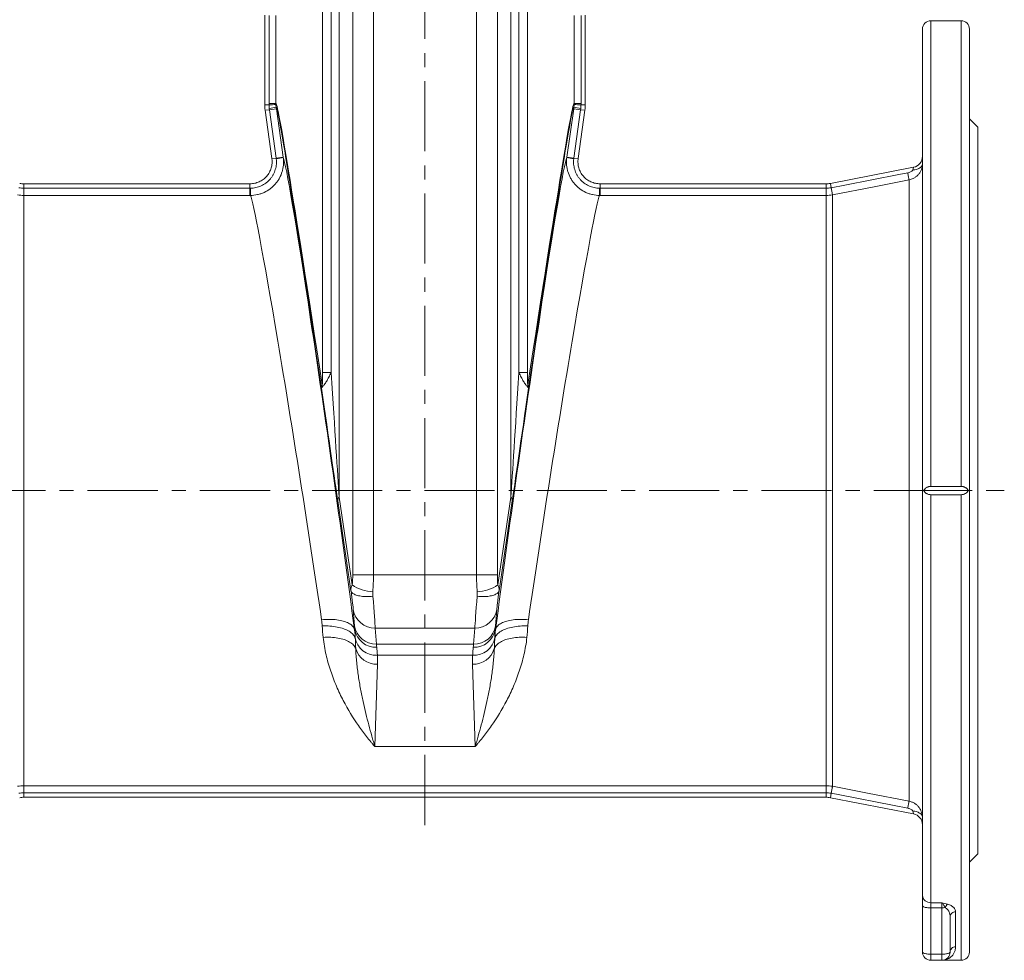
# Model space of a CAD drawing. Units: millimetres. Extents: x 5 to 589, y 4 to 836.
# Drawn here: x 112 to 290, y 420 to 590 of the extents above; entities that cross this region are included whole.
import ezdxf

# ---------------------------------------------------------------- set-up
doc = ezdxf.new("R2010")
doc.units = ezdxf.units.MM
doc.linetypes.add('CENTERX2', pattern=[20.32, 12.7, -2.54, 2.54, -2.54])
doc.layers.add('FORMAT', color=7, linetype='Continuous')

msp = doc.modelspace()

# ---------------------------------------------------------------- linework, layer by layer
at = {"color": 8, "linetype": 'Continuous', "lineweight": 0}
for p, q in [((176.24, 489.87), (176.24, 600.71)), ((194.89, 489.87), (194.89, 600.71)), ((167.04, 593.12), (167.04, 526.43)), ((168.59, 526.43), (168.59, 592.05)), ((170.03, 592.05), (170.03, 503.9)), ((172.48, 593.04), (172.48, 489.87)), ((198.65, 593.04), (198.65, 489.87)), ((201.1, 592.05), (201.1, 503.9)), ((202.54, 526.43), (202.54, 592.05)), ((204.09, 593.12), (204.09, 526.43)), ((157.34, 591.07), (157.34, 575.13)), ((158.58, 575.13), (158.58, 591.07)), ((212.54, 575.13), (212.54, 591.07)), ((213.79, 591.07), (213.79, 575.13)), ((277.06, 505.84), (277.06, 590.1)), ((282.56, 590.1), (282.56, 505.84)), ((157.34, 574.88), (156.56, 574.88)), ((157.41, 574.01), (156.63, 573.9)), ((158.58, 575.13), (157.34, 575.13)), ((158.67, 574.18), (157.41, 574.01)), ((157.41, 574.01), (158.64, 565.26)), ((159.9, 565.44), (158.67, 574.18)), ((211.23, 565.44), (212.46, 574.18)), ((212.46, 574.18), (213.71, 574.01)), ((213.71, 574.01), (212.48, 565.26)), ((212.54, 575.13), (213.79, 575.13)), ((213.71, 574.01), (214.49, 573.9)), ((213.78, 574.88), (214.56, 574.88)), ((158.64, 565.26), (157.86, 565.15)), ((159.9, 565.44), (158.64, 565.26)), ((211.23, 565.44), (212.48, 565.26)), ((212.48, 565.26), (213.26, 565.15)), ((273.8, 563.08), (273.94, 563.6)), ((273.13, 561.31), (273.13, 448.88)), ((113, 559.79), (113, 560.6)), ((113, 558.5), (113, 559.79)), ((153.9, 559.79), (113, 559.79)), ((153.9, 559.79), (153.9, 560.6)), ((153.9, 558.5), (153.9, 559.79)), ((217.23, 559.79), (217.23, 560.6)), ((217.23, 558.5), (217.23, 559.79)), ((217.23, 559.79), (258.13, 559.79)), ((258.13, 559.79), (258.13, 560.6)), ((258.13, 558.5), (258.13, 559.79)), ((259.04, 559.88), (258.89, 560.67)), ((113, 451.69), (113, 558.5)), ((113, 558.5), (153.9, 558.5)), ((258.13, 558.5), (217.23, 558.5)), ((258.13, 451.69), (258.13, 558.5)), ((259.27, 558.61), (259.27, 451.58)), ((168.59, 526.43), (167.04, 526.43)), ((202.54, 526.43), (204.09, 526.43)), ((277.06, 504.35), (277.06, 430.51)), ((282.56, 504.35), (282.56, 420.1)), ((169.78, 503.21), (172.17, 486.98)), ((172.37, 488.02), (170.03, 503.9)), ((198.75, 488.02), (201.1, 503.9)), ((201.35, 503.21), (198.95, 486.98)), ((172.48, 489.87), (176.24, 489.87)), ((194.89, 489.87), (176.24, 489.87)), ((198.65, 489.87), (194.89, 489.87)), ((172.59, 483.52), (172.81, 480.61)), ((198.54, 483.52), (198.32, 480.61)), ((172.86, 479.92), (172.8, 479.92)), ((176.55, 480.22), (194.58, 480.22)), ((176.77, 477.3), (176.55, 480.22)), ((194.36, 477.3), (194.58, 480.22)), ((198.26, 479.92), (198.32, 479.92)), ((194.36, 477.3), (176.77, 477.3)), ((176.94, 475.31), (194.19, 475.31)), ((176.5, 458.77), (176.95, 473.67)), ((194.63, 458.77), (194.18, 473.67)), ((176.5, 458.77), (194.63, 458.77)), ((258.13, 451.69), (113, 451.69)), ((113, 451.69), (113, 450.4)), ((258.13, 451.69), (258.13, 450.4)), ((113, 450.4), (258.13, 450.4)), ((113, 449.6), (113, 450.4)), ((258.13, 449.6), (258.13, 450.4)), ((258.89, 449.52), (259.04, 450.32)), ((273.94, 446.6), (273.8, 447.12)), ((277.06, 430.51), (279.06, 430.51)), ((277.06, 430.51), (277.06, 429.59)), ((279.06, 429.59), (277.06, 429.59)), ((277.06, 429.59), (277.06, 421.21)), ((279.06, 429.59), (279.06, 430.51)), ((279.06, 421.21), (279.06, 429.59)), ((281.56, 428.87), (281.56, 422.57)), ((277.06, 421.21), (279.06, 421.21)), ((277.06, 421.21), (277.06, 420.1)), ((279.06, 420.1), (279.06, 421.21))]:
    msp.add_line(p, q, dxfattribs=at)
at = {"color": 7, "linetype": 'Continuous', "lineweight": 15}
for p, q in [((156.56, 591.11), (156.56, 574.88)), ((214.56, 591.11), (214.56, 574.88)), ((282.56, 590.1), (277.06, 590.1)), ((275.56, 588.6), (275.56, 431.83)), ((284.06, 505.1), (284.06, 588.6)), ((156.63, 573.9), (157.86, 565.15)), ((214.49, 573.9), (213.26, 565.15)), ((285.56, 570.85), (284.06, 572.35)), ((285.56, 505.1), (285.56, 570.85)), ((258.89, 560.67), (273.94, 563.6)), ((153.9, 560.6), (113, 560.6)), ((217.23, 560.6), (258.13, 560.6)), ((275.76, 505.1), (283.86, 505.1)), ((282.56, 505.84), (277.06, 505.84)), ((277.06, 504.35), (282.56, 504.35)), ((284.06, 421.6), (284.06, 505.1)), ((285.56, 439.35), (285.56, 505.1)), ((113, 449.6), (258.13, 449.6)), ((273.94, 446.6), (258.89, 449.52)), ((284.06, 437.85), (285.56, 439.35)), ((275.56, 429.98), (275.56, 431.83)), ((275.56, 421.6), (275.56, 429.98)), ((280.56, 427.98), (280.56, 421.6)), ((279.06, 420.1), (277.06, 420.1)), ((279.06, 420.1), (282.56, 420.1))]:
    msp.add_line(p, q, dxfattribs=at)
at = {"color": 8, "linetype": 'Continuous', "lineweight": 0, "flags": 128}
for points in [[(275.56, 564.28), (275.55, 564.16), (275.52, 564.03), (275.47, 563.91), (275.39, 563.79), (275.3, 563.68), (275.19, 563.57), (275.06, 563.48), (274.91, 563.39), (274.75, 563.31), (274.58, 563.24), (274.39, 563.18), (274.2, 563.13), (274, 563.1), (273.8, 563.08)], [(259.04, 559.88), (261.5, 560.36), (271.31, 562.27), (272.89, 562.57)], [(273.13, 561.31), (266.82, 560.08), (259.29, 558.62)], [(273.13, 561.31), (273.13, 561.34), (273.12, 561.38), (273.11, 561.44), (273.09, 561.53), (273.07, 561.63), (273.05, 561.75), (273.02, 561.89), (272.99, 562.04), (272.96, 562.21), (272.93, 562.39), (272.89, 562.57)], [(259.29, 558.62), (259.28, 558.64), (259.28, 558.68), (259.26, 558.75), (259.25, 558.83), (259.23, 558.94), (259.2, 559.06), (259.18, 559.2), (259.15, 559.35), (259.11, 559.51), (259.08, 559.69), (259.04, 559.88)], [(172.17, 486.98), (172.2, 486.87), (172.25, 486.77), (172.32, 486.67), (172.41, 486.57), (172.52, 486.48), (172.65, 486.4), (172.79, 486.32), (172.95, 486.24), (173.13, 486.18), (173.32, 486.12), (173.53, 486.06), (173.75, 486.02), (173.99, 485.98), (174.23, 485.95), (174.48, 485.93), (174.74, 485.92), (175.01, 485.91), (175.29, 485.92), (175.57, 485.93), (175.85, 485.95), (176.13, 485.98)], [(198.95, 486.98), (198.92, 486.87), (198.87, 486.77), (198.8, 486.67), (198.71, 486.57), (198.6, 486.48), (198.48, 486.4), (198.33, 486.32), (198.17, 486.24), (197.99, 486.18), (197.8, 486.12), (197.59, 486.06), (197.37, 486.02), (197.14, 485.98), (196.9, 485.95), (196.64, 485.93), (196.38, 485.92), (196.11, 485.91), (195.84, 485.92), (195.56, 485.93), (195.28, 485.95), (194.99, 485.98)], [(166.86, 481.71), (167.22, 481.74), (167.57, 481.76), (167.92, 481.78), (168.27, 481.78), (168.61, 481.78), (168.95, 481.76), (169.28, 481.74), (169.6, 481.71), (169.91, 481.66), (170.21, 481.61), (170.5, 481.55), (170.78, 481.48), (171.04, 481.4), (171.28, 481.31), (171.51, 481.22), (171.73, 481.12), (171.92, 481.01), (172.1, 480.89), (172.26, 480.77), (172.4, 480.64), (172.52, 480.5), (172.62, 480.36), (172.7, 480.22), (172.76, 480.07), (172.8, 479.92)], [(204.27, 481.71), (203.91, 481.74), (203.55, 481.76), (203.2, 481.78), (202.85, 481.78), (202.51, 481.78), (202.17, 481.76), (201.84, 481.74), (201.52, 481.71), (201.21, 481.66), (200.91, 481.61), (200.62, 481.55), (200.35, 481.48), (200.09, 481.4), (199.84, 481.31), (199.61, 481.22), (199.4, 481.12), (199.2, 481.01), (199.02, 480.89), (198.86, 480.77), (198.72, 480.64), (198.6, 480.5), (198.5, 480.36), (198.42, 480.22), (198.36, 480.07), (198.32, 479.92)], [(166.97, 480.61), (167.32, 480.62), (167.67, 480.61), (168.02, 480.6), (168.37, 480.58), (168.71, 480.55), (169.04, 480.51), (169.37, 480.46), (169.69, 480.4), (170, 480.33), (170.3, 480.26), (170.58, 480.17), (170.86, 480.08), (171.12, 479.98), (171.37, 479.88), (171.6, 479.76), (171.82, 479.64), (172.02, 479.51), (172.2, 479.38), (172.36, 479.24), (172.51, 479.1), (172.63, 478.95), (172.74, 478.8), (172.82, 478.65), (172.89, 478.49), (172.93, 478.33), (172.96, 478.17)], [(204.16, 480.61), (203.81, 480.62), (203.45, 480.61), (203.1, 480.6), (202.76, 480.58), (202.42, 480.55), (202.08, 480.51), (201.76, 480.46), (201.44, 480.4), (201.13, 480.33), (200.83, 480.26), (200.54, 480.17), (200.27, 480.08), (200, 479.98), (199.76, 479.88), (199.52, 479.76), (199.31, 479.64), (199.11, 479.51), (198.93, 479.38), (198.76, 479.24), (198.62, 479.1), (198.49, 478.95), (198.39, 478.8), (198.3, 478.65), (198.24, 478.49), (198.19, 478.33), (198.17, 478.17)], [(167.13, 478.53), (167.48, 478.55), (167.83, 478.56), (168.17, 478.56), (168.51, 478.55), (168.85, 478.53), (169.18, 478.5), (169.5, 478.46), (169.82, 478.41), (170.12, 478.35), (170.42, 478.28), (170.7, 478.2), (170.98, 478.12), (171.24, 478.02), (171.48, 477.92), (171.71, 477.8), (171.93, 477.68), (172.13, 477.56), (172.31, 477.42), (172.48, 477.28), (172.62, 477.13), (172.75, 476.98), (172.86, 476.83), (172.95, 476.66), (173.02, 476.5)], [(203.99, 478.53), (203.65, 478.55), (203.3, 478.56), (202.95, 478.56), (202.61, 478.55), (202.28, 478.53), (201.95, 478.5), (201.62, 478.46), (201.31, 478.41), (201, 478.35), (200.71, 478.28), (200.42, 478.2), (200.15, 478.12), (199.89, 478.02), (199.64, 477.92), (199.41, 477.8), (199.2, 477.68), (199, 477.56), (198.81, 477.42), (198.65, 477.28), (198.5, 477.13), (198.37, 476.98), (198.26, 476.83), (198.18, 476.66), (198.11, 476.5)], [(259.29, 451.58), (259.28, 451.56), (259.28, 451.51), (259.26, 451.45), (259.25, 451.36), (259.23, 451.26), (259.2, 451.14), (259.18, 451), (259.15, 450.85), (259.11, 450.68), (259.08, 450.5), (259.04, 450.32)], [(259.29, 451.58), (265.6, 450.35), (273.13, 448.88)], [(272.89, 447.62), (270.44, 448.1), (260.62, 450.01), (259.04, 450.32)], [(273.13, 448.88), (273.13, 448.86), (273.12, 448.82), (273.11, 448.75), (273.09, 448.67), (273.07, 448.57), (273.05, 448.44), (273.02, 448.31), (272.99, 448.15), (272.96, 447.99), (272.93, 447.81), (272.89, 447.62)], [(275.56, 445.91), (275.55, 446.04), (275.52, 446.16), (275.47, 446.29), (275.39, 446.4), (275.3, 446.52), (275.19, 446.62), (275.06, 446.72), (274.91, 446.81), (274.75, 446.89), (274.58, 446.96), (274.39, 447.02), (274.2, 447.06), (274, 447.1), (273.8, 447.12)], [(277.06, 429.59), (276.88, 429.59), (276.7, 429.6), (276.53, 429.61), (276.37, 429.63), (276.21, 429.66), (276.07, 429.68), (275.94, 429.72), (275.83, 429.75), (275.73, 429.79), (275.66, 429.84), (275.61, 429.88), (275.57, 429.93), (275.56, 429.98)], [(277.06, 421.21), (276.88, 421.21), (276.7, 421.22), (276.53, 421.23), (276.37, 421.25), (276.21, 421.28), (276.07, 421.31), (275.94, 421.34), (275.83, 421.38), (275.73, 421.42), (275.66, 421.46), (275.61, 421.5), (275.57, 421.55), (275.56, 421.6)], [(279.06, 421.21), (279.24, 421.21), (279.42, 421.22), (279.59, 421.23), (279.76, 421.25), (279.91, 421.28), (280.06, 421.31), (280.19, 421.34), (280.3, 421.38), (280.39, 421.42), (280.46, 421.46), (280.52, 421.5), (280.55, 421.55), (280.56, 421.6)]]:
    msp.add_lwpolyline(points, dxfattribs=at)
at = {"color": 7, "linetype": 'Continuous', "lineweight": 15}
for centre, radius, start, end in [((277.06, 588.6), 1.5, 90, 180), ((282.56, 588.6), 1.5, 0, 90), ((163.64, 574.88), 7.08, 180.0003, 188.0002), ((207.48, 574.88), 7.08, 351.9998, 359.9997), ((273.56, 565.56), 2, 281, 0), ((113, 564.6), 4, 259, 270), ((258.13, 564.6), 4, 270, 281), ((113, 445.6), 4, 90, 101), ((258.13, 445.6), 4, 79, 90), ((273.56, 444.63), 2, 0, 79), ((277.06, 421.6), 1.5, 180, 270), ((279.06, 421.6), 1.5, 270, 0), ((282.56, 421.6), 1.5, 270, 0)]:
    msp.add_arc(centre, radius, start, end, dxfattribs=at)
at = {"color": 8, "linetype": 'Continuous', "lineweight": 0}
for centre, radius, start, end in [((156.79, 595.11), 20.23, 271.563, 275.0949), ((154.65, 595.02), 20.96, 277.5044, 280.9574), ((216.48, 595.02), 20.96, 259.0426, 262.4956), ((214.34, 595.11), 20.23, 264.9051, 268.437), ((154.46, 596.32), 31.46, 277.6679, 279.9748), ((216.66, 596.32), 31.46, 260.0252, 262.3321), ((104.36, 559.65), 49.62, 358.6744, 0.1615), ((266.76, 559.65), 49.62, 179.8385, 181.3256), ((442.54, 595.47), 186.94, 190.9756, 191.3699), ((170.72, 524.63), 3.78, 185.1437, 191.4997), ((200.4, 524.63), 3.78, 348.5003, 354.8563), ((170.76, 503.25), 0.986, 138.0353, 182.1266), ((200.36, 503.25), 0.986, 357.8734, 41.9647), ((176.37, 493.87), 7.08, 235.6213, 268.0546), ((194.75, 493.87), 7.08, 271.9454, 304.3787), ((176.47, 484.15), 3.93, 189.1414, 271.1331), ((194.65, 484.15), 3.93, 268.8669, 350.8586), ((176.69, 481.24), 3.93, 189.1414, 271.1331), ((176.67, 480.6), 3.87, 190.0235, 272.2315), ((194.45, 480.6), 3.87, 267.7685, 349.9765), ((194.44, 481.24), 3.93, 268.8669, 350.8586), ((176.67, 479.06), 3.77, 188.657, 274.0281), ((194.45, 479.06), 3.77, 265.9719, 351.343), ((176.8, 477.61), 3.94, 196.3309, 272.059), ((194.32, 477.61), 3.94, 267.941, 343.6691), ((442.54, 414.73), 186.94, 168.6301, 169.0244), ((276.97, 431.93), 1.41, 183.8726, 273.5968), ((279.07, 434.95), 5.36, 269.8867, 276.5672), ((281.04, 429.21), 1.41, 131.4179, 162.9488), ((281.51, 427.93), 0.948, 86.7576, 177.0107), ((281.55, 421.58), 0.984, 89.0872, 179.2227)]:
    msp.add_arc(centre, radius, start, end, dxfattribs=at)
for centre, major_axis, ratio, start_param, end_param in [((412.06, -1193.29), (-253.46, 1768.44), 0.002475, 6.042412, 6.287701), ((-40.94, -1193.29), (253.46, 1768.44), 0.002475, 6.278669, 6.523959), ((407.11, -1193.98), (-248.46, 1768.44), 0.002429, 6.04254, 6.287797), ((-35.99, -1193.98), (248.46, 1768.44), 0.002429, 6.278574, 6.52383), ((168.2, 505.93), (-8.36, 59.5), 0.017285, 4.257461, 6.224535), ((202.92, 505.93), (8.36, 59.5), 0.017285, 0.058651, 2.025724), ((162.26, 505.1), (-8.37, 53.5), 0.019136, 4.256899, 6.220896), ((208.86, 505.1), (8.37, 53.5), 0.019136, 0.062289, 2.026286), ((166.27, 564.47), (-4, 64.05), 0.001096, 2.206576, 2.810083), ((204.86, 564.47), (4, 64.05), 0.001096, 3.473102, 4.07661), ((161.32, 563.77), (-9, 64.05), 0.002429, 2.247513, 2.80981), ((209.81, 563.77), (9, 64.05), 0.002429, 3.473375, 4.035673), ((170.3, 489.87), (0, 6), 0.36397, 4.39902, 4.712389), ((174.05, 489.87), (0, 10), 0.218382, 4.39902, 4.712389), ((197.07, 489.87), (0, 10), 0.218382, 1.570796, 1.884166), ((200.83, 489.87), (0, 6), 0.36397, 1.570796, 1.884166), ((171.75, 489.32), (-0.84, 6), 0.017285, 3.400962, 4.309519), ((199.38, 489.32), (0.84, 6), 0.017285, 1.973666, 2.882223), ((175.71, 489.87), (-0.84, 10), 0.010501, 3.402506, 4.311064), ((195.42, 489.87), (0.84, 10), 0.010501, 1.972122, 2.880679), ((176.17, 457.43), (-3.37, 24), 0.017285, 0.259369, 0.353591), ((194.95, 457.43), (3.37, 24), 0.017285, 5.929595, 6.023816), ((152.94, 477.13), (14.09, 14.75), 0.964246, 5.508711, 5.524876), ((218.18, 477.13), (-14.09, 14.75), 0.964246, 0.758309, 0.774474), ((180.13, 457.98), (-3.37, 20), 0.020567, 0.258329, 0.35255), ((190.99, 457.98), (3.37, 20), 0.020567, 5.930635, 6.024856), ((152.94, 473.67), (16.82, 17.67), 0.970109, 5.457844, 5.525968), ((218.18, 473.67), (-16.82, 17.67), 0.970109, 0.757217, 0.825341)]:
    msp.add_ellipse(centre, major_axis=major_axis, ratio=ratio, start_param=start_param, end_param=end_param, dxfattribs=at)
for points in [[(157.34, 575.13), (157.34, 575.05), (157.34, 574.97), (157.34, 574.88)], [(157.34, 574.88), (157.34, 574.67), (157.36, 574.45), (157.38, 574.24)], [(157.38, 574.24), (157.39, 574.16), (157.4, 574.08), (157.41, 574.01)], [(158.59, 574.95), (158.58, 575.01), (158.58, 575.07), (158.58, 575.13)], [(158.63, 574.44), (158.61, 574.61), (158.59, 574.78), (158.59, 574.95)], [(158.67, 574.18), (158.66, 574.27), (158.64, 574.35), (158.63, 574.44)], [(212.46, 574.18), (212.47, 574.27), (212.48, 574.35), (212.49, 574.44)], [(212.49, 574.44), (212.52, 574.61), (212.53, 574.78), (212.54, 574.95)], [(212.54, 574.95), (212.54, 575.01), (212.54, 575.07), (212.54, 575.13)], [(213.74, 574.24), (213.73, 574.16), (213.72, 574.08), (213.71, 574.01)], [(213.78, 574.88), (213.78, 574.67), (213.77, 574.45), (213.74, 574.24)], [(213.79, 575.13), (213.79, 575.05), (213.78, 574.97), (213.78, 574.88)], [(158.64, 565.26), (158.65, 565.22), (158.65, 565.18), (158.66, 565.14)], [(159.91, 565.34), (159.91, 565.37), (159.9, 565.41), (159.9, 565.44)], [(211.21, 565.34), (211.22, 565.37), (211.22, 565.41), (211.23, 565.44)], [(212.48, 565.26), (212.48, 565.22), (212.47, 565.18), (212.47, 565.14)], [(113, 559.79), (112.7, 559.79), (112.4, 559.82), (112.1, 559.88)], [(153.99, 559.79), (153.96, 559.79), (153.93, 559.79), (153.9, 559.79)], [(217.14, 559.79), (217.17, 559.79), (217.2, 559.79), (217.23, 559.79)], [(258.13, 559.79), (258.43, 559.79), (258.73, 559.82), (259.02, 559.88)], [(259.02, 559.88), (259.03, 559.88), (259.04, 559.88), (259.04, 559.88)], [(111.85, 558.61), (112.23, 558.54), (112.61, 558.5), (113, 558.5)], [(153.9, 558.5), (153.92, 558.5), (153.95, 558.5), (153.97, 558.5)], [(217.23, 558.5), (217.2, 558.5), (217.18, 558.5), (217.15, 558.5)], [(259.27, 558.61), (258.89, 558.54), (258.51, 558.5), (258.13, 558.5)], [(259.29, 558.62), (259.28, 558.62), (259.28, 558.62), (259.27, 558.61)], [(176.13, 486.79), (176.11, 486.52), (176.11, 486.24), (176.13, 485.98)], [(194.99, 486.79), (195.01, 486.52), (195.01, 486.24), (194.99, 485.98)], [(166.86, 481.71), (166.91, 481.34), (166.95, 480.97), (166.97, 480.61)], [(204.27, 481.71), (204.21, 481.34), (204.18, 480.97), (204.16, 480.61)], [(166.97, 480.61), (167, 479.91), (167.06, 479.21), (167.13, 478.53)], [(172.96, 478.17), (172.93, 478.76), (172.88, 479.34), (172.8, 479.92)], [(172.86, 479.92), (172.9, 479.54), (172.93, 479.06), (172.95, 478.5)], [(198.17, 478.17), (198.19, 478.76), (198.25, 479.34), (198.32, 479.92)], [(198.26, 479.92), (198.23, 479.54), (198.19, 479.06), (198.18, 478.5)], [(204.16, 480.61), (204.13, 479.91), (204.07, 479.21), (203.99, 478.53)], [(173.02, 476.5), (173, 477.05), (172.98, 477.61), (172.96, 478.17)], [(198.11, 476.5), (198.13, 477.05), (198.15, 477.61), (198.17, 478.17)], [(176.94, 475.31), (176.91, 475.87), (176.87, 476.34), (176.82, 476.73)], [(194.19, 475.31), (194.21, 475.87), (194.26, 476.34), (194.3, 476.73)], [(113, 451.69), (112.61, 451.69), (112.23, 451.65), (111.85, 451.58)], [(258.13, 451.69), (258.51, 451.69), (258.89, 451.65), (259.27, 451.58)], [(259.27, 451.58), (259.28, 451.58), (259.28, 451.58), (259.29, 451.58)], [(112.1, 450.32), (112.4, 450.38), (112.7, 450.4), (113, 450.4)], [(259.02, 450.32), (258.73, 450.38), (258.43, 450.4), (258.13, 450.4)], [(259.04, 450.32), (259.04, 450.32), (259.03, 450.32), (259.02, 450.32)], [(280.1, 430.27), (279.77, 430.36), (279.42, 430.44), (279.06, 430.51)]]:
    msp.add_open_spline(points, degree=3, dxfattribs=at)
at = {"color": 7, "linetype": 'Continuous', "lineweight": 15}
for points, knots in [([(157.86, 565.15), (157.87, 565.08), (157.88, 565.01), (157.89, 564.87), (157.89, 564.8), (157.9, 564.59), (157.9, 564.44), (157.88, 564.16), (157.86, 564.02), (157.81, 563.74), (157.77, 563.6), (157.65, 563.19), (157.54, 562.93), (157.34, 562.55), (157.26, 562.43), (157.1, 562.19), (157.01, 562.08), (156.83, 561.87), (156.73, 561.77), (156.52, 561.57), (156.41, 561.48), (156.06, 561.22), (155.82, 561.08), (155.43, 560.9), (155.3, 560.85), (155.02, 560.76), (154.89, 560.72), (154.61, 560.66), (154.47, 560.64), (154.19, 560.61), (154.04, 560.6), (153.9, 560.6)], [0, 0, 0, 0, 0.03125, 0.03125, 0.0625, 0.0625, 0.125, 0.125, 0.1875, 0.1875, 0.25, 0.25, 0.375, 0.375, 0.4375, 0.4375, 0.5, 0.5, 0.5625, 0.5625, 0.625, 0.625, 0.75, 0.75, 0.8125, 0.8125, 0.875, 0.875, 0.9375, 0.9375, 1, 1, 1, 1]), ([(213.26, 565.15), (213.26, 565.08), (213.25, 565.01), (213.23, 564.87), (213.23, 564.8), (213.22, 564.59), (213.23, 564.44), (213.25, 564.16), (213.27, 564.02), (213.32, 563.74), (213.35, 563.6), (213.47, 563.19), (213.58, 562.93), (213.79, 562.55), (213.86, 562.43), (214.03, 562.19), (214.11, 562.08), (214.3, 561.87), (214.4, 561.77), (214.61, 561.57), (214.72, 561.48), (215.06, 561.22), (215.31, 561.08), (215.69, 560.9), (215.83, 560.85), (216.1, 560.76), (216.24, 560.72), (216.52, 560.66), (216.66, 560.64), (216.94, 560.61), (217.08, 560.6), (217.23, 560.6)], [0, 0, 0, 0, 0.03125, 0.03125, 0.0625, 0.0625, 0.125, 0.125, 0.1875, 0.1875, 0.25, 0.25, 0.375, 0.375, 0.4375, 0.4375, 0.5, 0.5, 0.5625, 0.5625, 0.625, 0.625, 0.75, 0.75, 0.8125, 0.8125, 0.875, 0.875, 0.9375, 0.9375, 1, 1, 1, 1]), ([(277.06, 505.84), (276.99, 505.84), (276.91, 505.84), (276.77, 505.82), (276.7, 505.8), (276.56, 505.76), (276.5, 505.74), (276.37, 505.68), (276.31, 505.65), (276.15, 505.54), (276.05, 505.46), (275.89, 505.29), (275.82, 505.2), (275.76, 505.1)], [0, 0, 0, 0, 0.125, 0.125, 0.25, 0.25, 0.375, 0.375, 0.5, 0.5, 0.75, 0.75, 1, 1, 1, 1]), ([(275.76, 505.1), (275.82, 505), (275.89, 504.91), (276.01, 504.78), (276.05, 504.74), (276.15, 504.66), (276.2, 504.62), (276.31, 504.55), (276.37, 504.52), (276.49, 504.46), (276.56, 504.43), (276.7, 504.39), (276.77, 504.38), (276.91, 504.36), (276.99, 504.35), (277.06, 504.35)], [0, 0, 0, 0, 0.25, 0.25, 0.375, 0.375, 0.5, 0.5, 0.625, 0.625, 0.75, 0.75, 0.875, 0.875, 1, 1, 1, 1]), ([(283.86, 505.1), (283.81, 505.2), (283.74, 505.29), (283.62, 505.42), (283.57, 505.46), (283.48, 505.54), (283.42, 505.58), (283.31, 505.65), (283.25, 505.68), (283.13, 505.74), (283.06, 505.76), (282.93, 505.8), (282.86, 505.82), (282.71, 505.84), (282.64, 505.84), (282.56, 505.84)], [0, 0, 0, 0, 0.25, 0.25, 0.375, 0.375, 0.5, 0.5, 0.625, 0.625, 0.75, 0.75, 0.875, 0.875, 1, 1, 1, 1]), ([(282.56, 504.35), (282.64, 504.35), (282.71, 504.36), (282.85, 504.38), (282.93, 504.39), (283.06, 504.43), (283.13, 504.46), (283.25, 504.52), (283.31, 504.55), (283.48, 504.65), (283.57, 504.73), (283.74, 504.91), (283.81, 505), (283.86, 505.1)], [0, 0, 0, 0, 0.125, 0.125, 0.25, 0.25, 0.375, 0.375, 0.5, 0.5, 0.75, 0.75, 1, 1, 1, 1])]:
    msp.add_open_spline(points, degree=3, knots=knots, dxfattribs=at)
at = {"color": 8, "linetype": 'Continuous', "lineweight": 0}
for points, knots in [([(153.97, 558.5), (154.41, 558.5), (154.83, 558.55), (155.46, 558.69), (155.66, 558.74), (156.07, 558.88), (156.27, 558.96), (156.85, 559.22), (157.22, 559.44), (157.73, 559.83), (157.9, 559.96), (158.21, 560.26), (158.36, 560.41), (158.64, 560.73), (158.77, 560.9), (159.02, 561.25), (159.13, 561.43), (159.44, 562), (159.6, 562.39), (159.78, 563.01), (159.83, 563.22), (159.91, 563.64), (159.94, 563.85), (159.98, 564.49), (159.97, 564.91), (159.91, 565.34)], [0, 0, 0, 0, 0.125, 0.125, 0.1875, 0.1875, 0.25, 0.25, 0.375, 0.375, 0.4375, 0.4375, 0.5, 0.5, 0.5625, 0.5625, 0.625, 0.625, 0.75, 0.75, 0.8125, 0.8125, 0.875, 0.875, 1, 1, 1, 1]), ([(158.66, 565.14), (158.7, 564.81), (158.71, 564.48), (158.66, 563.98), (158.64, 563.81), (158.58, 563.48), (158.53, 563.32), (158.39, 562.84), (158.26, 562.54), (158.01, 562.1), (157.92, 561.95), (157.73, 561.68), (157.63, 561.55), (157.41, 561.3), (157.29, 561.18), (157.05, 560.95), (156.92, 560.84), (156.52, 560.54), (156.23, 560.37), (155.78, 560.16), (155.62, 560.1), (155.31, 559.99), (155.14, 559.95), (154.66, 559.84), (154.32, 559.8), (153.99, 559.79)], [0, 0, 0, 0, 0.125, 0.125, 0.1875, 0.1875, 0.25, 0.25, 0.375, 0.375, 0.4375, 0.4375, 0.5, 0.5, 0.5625, 0.5625, 0.625, 0.625, 0.75, 0.75, 0.8125, 0.8125, 0.875, 0.875, 1, 1, 1, 1]), ([(217.15, 558.5), (216.72, 558.5), (216.29, 558.55), (215.67, 558.69), (215.46, 558.74), (215.05, 558.88), (214.85, 558.96), (214.27, 559.22), (213.91, 559.44), (213.39, 559.83), (213.22, 559.96), (212.91, 560.26), (212.76, 560.41), (212.48, 560.73), (212.35, 560.9), (212.11, 561.25), (212, 561.43), (211.69, 562), (211.52, 562.39), (211.34, 563.01), (211.29, 563.22), (211.21, 563.64), (211.19, 563.85), (211.14, 564.49), (211.15, 564.91), (211.21, 565.34)], [0, 0, 0, 0, 0.125, 0.125, 0.1875, 0.1875, 0.25, 0.25, 0.375, 0.375, 0.4375, 0.4375, 0.5, 0.5, 0.5625, 0.5625, 0.625, 0.625, 0.75, 0.75, 0.8125, 0.8125, 0.875, 0.875, 1, 1, 1, 1]), ([(212.47, 565.14), (212.42, 564.81), (212.42, 564.48), (212.46, 563.98), (212.49, 563.81), (212.55, 563.48), (212.59, 563.32), (212.74, 562.84), (212.87, 562.54), (213.11, 562.1), (213.2, 561.95), (213.39, 561.68), (213.5, 561.55), (213.72, 561.3), (213.83, 561.18), (214.08, 560.95), (214.21, 560.84), (214.61, 560.54), (214.89, 560.37), (215.35, 560.16), (215.5, 560.1), (215.82, 559.99), (215.98, 559.95), (216.47, 559.84), (216.8, 559.8), (217.14, 559.79)], [0, 0, 0, 0, 0.125, 0.125, 0.1875, 0.1875, 0.25, 0.25, 0.375, 0.375, 0.4375, 0.4375, 0.5, 0.5, 0.5625, 0.5625, 0.625, 0.625, 0.75, 0.75, 0.8125, 0.8125, 0.875, 0.875, 1, 1, 1, 1]), ([(272.89, 562.57), (272.98, 562.59), (273.07, 562.61), (273.24, 562.67), (273.33, 562.7), (273.49, 562.78), (273.57, 562.82), (273.68, 562.91), (273.71, 562.94), (273.76, 563), (273.79, 563.04), (273.8, 563.08)], [0, 0, 0, 0, 0.25, 0.25, 0.5, 0.5, 0.75, 0.75, 0.875, 0.875, 1, 1, 1, 1]), ([(275.56, 564.19), (275.56, 564.14), (275.55, 564.01), (275.53, 563.79), (275.48, 563.55), (275.41, 563.31), (275.31, 563.06), (275.2, 562.82), (275.06, 562.59), (274.89, 562.36), (274.71, 562.16), (274.52, 561.98), (274.32, 561.83), (274.11, 561.69), (273.85, 561.54), (273.52, 561.4), (273.26, 561.34), (273.13, 561.31)], [0, 0, 0, 0, 0.03864, 0.099824, 0.161007, 0.223921, 0.286835, 0.35368, 0.420525, 0.489739, 0.558952, 0.619895, 0.680838, 0.74358, 0.806323, 0.902297, 1, 1, 1, 1]), ([(167.04, 526.43), (167.04, 526.06), (167.04, 525.7), (167.03, 525.15), (167.02, 524.96), (167.01, 524.69), (167, 524.6), (166.99, 524.47), (166.99, 524.43), (166.97, 524.35), (166.97, 524.31), (166.96, 524.29)], [0, 0, 0, 0, 0.5, 0.5, 0.75, 0.75, 0.875, 0.875, 0.9375, 0.9375, 1, 1, 1, 1]), ([(167.02, 523.88), (167.06, 523.91), (167.11, 523.96), (167.22, 524.08), (167.28, 524.15), (167.41, 524.33), (167.47, 524.42), (167.61, 524.63), (167.68, 524.74), (167.88, 525.09), (168.02, 525.34), (168.3, 525.87), (168.44, 526.15), (168.59, 526.43)], [0, 0, 0, 0, 0.125, 0.125, 0.25, 0.25, 0.375, 0.375, 0.5, 0.5, 0.75, 0.75, 1, 1, 1, 1]), ([(204.11, 523.88), (204.06, 523.91), (204.01, 523.96), (203.9, 524.08), (203.84, 524.15), (203.72, 524.33), (203.65, 524.42), (203.52, 524.63), (203.45, 524.74), (203.24, 525.09), (203.1, 525.34), (202.82, 525.87), (202.68, 526.15), (202.54, 526.43)], [0, 0, 0, 0, 0.125, 0.125, 0.25, 0.25, 0.375, 0.375, 0.5, 0.5, 0.75, 0.75, 1, 1, 1, 1]), ([(204.09, 526.43), (204.09, 526.06), (204.09, 525.7), (204.1, 525.15), (204.1, 524.96), (204.12, 524.69), (204.12, 524.6), (204.13, 524.47), (204.14, 524.43), (204.15, 524.35), (204.16, 524.31), (204.17, 524.29)], [0, 0, 0, 0, 0.5, 0.5, 0.75, 0.75, 0.875, 0.875, 0.9375, 0.9375, 1, 1, 1, 1]), ([(166.96, 524.29), (166.9, 524.18), (166.87, 524.07), (166.84, 523.91), (166.83, 523.86), (166.82, 523.75), (166.83, 523.7), (166.83, 523.65)], [0, 0, 0, 0, 0.5, 0.5, 0.75, 0.75, 1, 1, 1, 1]), ([(167.02, 523.88), (166.95, 523.84), (166.91, 523.79), (166.86, 523.74), (166.85, 523.72), (166.84, 523.68), (166.83, 523.66), (166.83, 523.65)], [0, 0, 0, 0, 0.5, 0.5, 0.75, 0.75, 1, 1, 1, 1]), ([(204.11, 523.88), (204.17, 523.84), (204.22, 523.79), (204.26, 523.74), (204.27, 523.72), (204.29, 523.68), (204.29, 523.66), (204.29, 523.65)], [0, 0, 0, 0, 0.5, 0.5, 0.75, 0.75, 1, 1, 1, 1]), ([(204.17, 524.29), (204.22, 524.18), (204.26, 524.07), (204.29, 523.91), (204.3, 523.86), (204.3, 523.75), (204.3, 523.7), (204.29, 523.65)], [0, 0, 0, 0, 0.5, 0.5, 0.75, 0.75, 1, 1, 1, 1]), ([(172.17, 486.98), (172.15, 487.15), (172.16, 487.32), (172.23, 487.67), (172.29, 487.84), (172.37, 488.02)], [0, 0, 0, 0, 0.5, 0.5, 1, 1, 1, 1]), ([(198.95, 486.98), (198.97, 487.15), (198.96, 487.32), (198.9, 487.67), (198.84, 487.84), (198.75, 488.02)], [0, 0, 0, 0, 0.5, 0.5, 1, 1, 1, 1]), ([(167.13, 478.53), (167.25, 477.44), (167.43, 476.39), (167.9, 474.37), (168.18, 473.39), (168.82, 471.49), (169.17, 470.57), (169.74, 469.23), (169.94, 468.8), (170.35, 467.93), (170.56, 467.51), (171.63, 465.45), (172.56, 463.95), (174.01, 461.87), (174.5, 461.2), (175.24, 460.26), (175.49, 459.95), (175.87, 459.5), (176.06, 459.27), (176.24, 459.05), (176.37, 458.91), (176.43, 458.84), (176.5, 458.77)], [0, 0, 0, 0, 0.125, 0.125, 0.25, 0.25, 0.375, 0.375, 0.4375, 0.4375, 0.5, 0.5, 0.75, 0.75, 0.875, 0.875, 0.9375, 0.9375, 0.96875, 0.984375, 0.984375, 1, 1, 1, 1]), ([(203.99, 478.53), (203.88, 477.44), (203.69, 476.39), (203.22, 474.37), (202.94, 473.39), (202.31, 471.49), (201.96, 470.57), (201.38, 469.23), (201.18, 468.8), (200.77, 467.93), (200.56, 467.51), (199.49, 465.45), (198.56, 463.95), (197.12, 461.87), (196.63, 461.2), (195.88, 460.26), (195.63, 459.95), (195.26, 459.5), (195.07, 459.27), (194.88, 459.05), (194.76, 458.91), (194.69, 458.84), (194.63, 458.77)], [0, 0, 0, 0, 0.125, 0.125, 0.25, 0.25, 0.375, 0.375, 0.4375, 0.4375, 0.5, 0.5, 0.75, 0.75, 0.875, 0.875, 0.9375, 0.9375, 0.96875, 0.984375, 0.984375, 1, 1, 1, 1]), ([(173.02, 476.5), (173.06, 475.63), (173.12, 474.79), (173.29, 473.13), (173.39, 472.32), (173.63, 470.73), (173.76, 469.94), (174.05, 468.41), (174.2, 467.66), (174.68, 465.45), (175.03, 464.04), (175.57, 462), (175.75, 461.33), (176.03, 460.36), (176.12, 460.03), (176.31, 459.39), (176.4, 459.08), (176.5, 458.77)], [0, 0, 0, 0, 0.125, 0.125, 0.25, 0.25, 0.375, 0.375, 0.5, 0.5, 0.75, 0.75, 0.875, 0.875, 0.9375, 0.9375, 1, 1, 1, 1]), ([(198.11, 476.5), (198.07, 475.63), (198, 474.79), (197.83, 473.13), (197.73, 472.32), (197.49, 470.73), (197.36, 469.94), (197.08, 468.41), (196.93, 467.66), (196.45, 465.45), (196.1, 464.04), (195.56, 462), (195.37, 461.33), (195.1, 460.36), (195, 460.03), (194.82, 459.39), (194.72, 459.08), (194.63, 458.77)], [0, 0, 0, 0, 0.125, 0.125, 0.25, 0.25, 0.375, 0.375, 0.5, 0.5, 0.75, 0.75, 0.875, 0.875, 0.9375, 0.9375, 1, 1, 1, 1]), ([(273.13, 448.88), (273.31, 448.85), (273.47, 448.8), (273.8, 448.68), (273.96, 448.6), (274.26, 448.42), (274.4, 448.32), (274.66, 448.09), (274.78, 447.96), (275, 447.69), (275.09, 447.55), (275.26, 447.25), (275.33, 447.09), (275.45, 446.76), (275.49, 446.6), (275.55, 446.26), (275.56, 446.09), (275.56, 445.91)], [0, 0, 0, 0, 0.125, 0.125, 0.25, 0.25, 0.375, 0.375, 0.5, 0.5, 0.625, 0.625, 0.75, 0.75, 0.875, 0.875, 1, 1, 1, 1]), ([(273.8, 447.12), (273.79, 447.16), (273.76, 447.19), (273.71, 447.26), (273.68, 447.29), (273.57, 447.37), (273.5, 447.42), (273.33, 447.5), (273.24, 447.53), (273.07, 447.58), (272.98, 447.6), (272.89, 447.62)], [0, 0, 0, 0, 0.125, 0.125, 0.25, 0.25, 0.5, 0.5, 0.75, 0.75, 1, 1, 1, 1]), ([(279.69, 429.62), (279.57, 429.79), (279.46, 429.97), (279.31, 430.2), (279.26, 430.27), (279.16, 430.4), (279.11, 430.46), (279.06, 430.51)], [0, 0, 0, 0, 0.5, 0.5, 0.75, 0.75, 1, 1, 1, 1]), ([(280.56, 427.98), (280.56, 428.12), (280.55, 428.27), (280.48, 428.56), (280.43, 428.71), (280.33, 428.93), (280.29, 429), (280.21, 429.13), (280.16, 429.2), (280.05, 429.33), (279.99, 429.4), (279.85, 429.52), (279.77, 429.57), (279.69, 429.62)], [0, 0, 0, 0, 0.25, 0.25, 0.5, 0.5, 0.625, 0.625, 0.75, 0.75, 0.875, 0.875, 1, 1, 1, 1]), ([(280.1, 430.27), (280.35, 430.19), (280.57, 430.1), (280.84, 429.94), (280.93, 429.88), (281.08, 429.77), (281.15, 429.71), (281.33, 429.52), (281.41, 429.39), (281.53, 429.13), (281.56, 429), (281.56, 428.87)], [0, 0, 0, 0, 0.25, 0.25, 0.375, 0.375, 0.5, 0.5, 0.75, 0.75, 1, 1, 1, 1]), ([(281.56, 422.57), (281.56, 422.36), (281.54, 422.17), (281.45, 421.8), (281.38, 421.64), (281.15, 421.17), (280.95, 420.92), (280.47, 420.51), (280.21, 420.35), (279.65, 420.15), (279.36, 420.1), (279.06, 420.1)], [0, 0, 0, 0, 0.125, 0.125, 0.25, 0.25, 0.5, 0.5, 0.75, 0.75, 1, 1, 1, 1])]:
    msp.add_open_spline(points, degree=3, knots=knots, dxfattribs=at)
at = {"layer": 'FORMAT', "linetype": 'CENTERX2', "lineweight": 0}
for p, q in [((185.56, 444.56), (185.56, 757.2)), ((83.86, 505.1), (290.36, 505.1))]:
    msp.add_line(p, q, dxfattribs=at)

doc.saveas('drawing.dxf')
